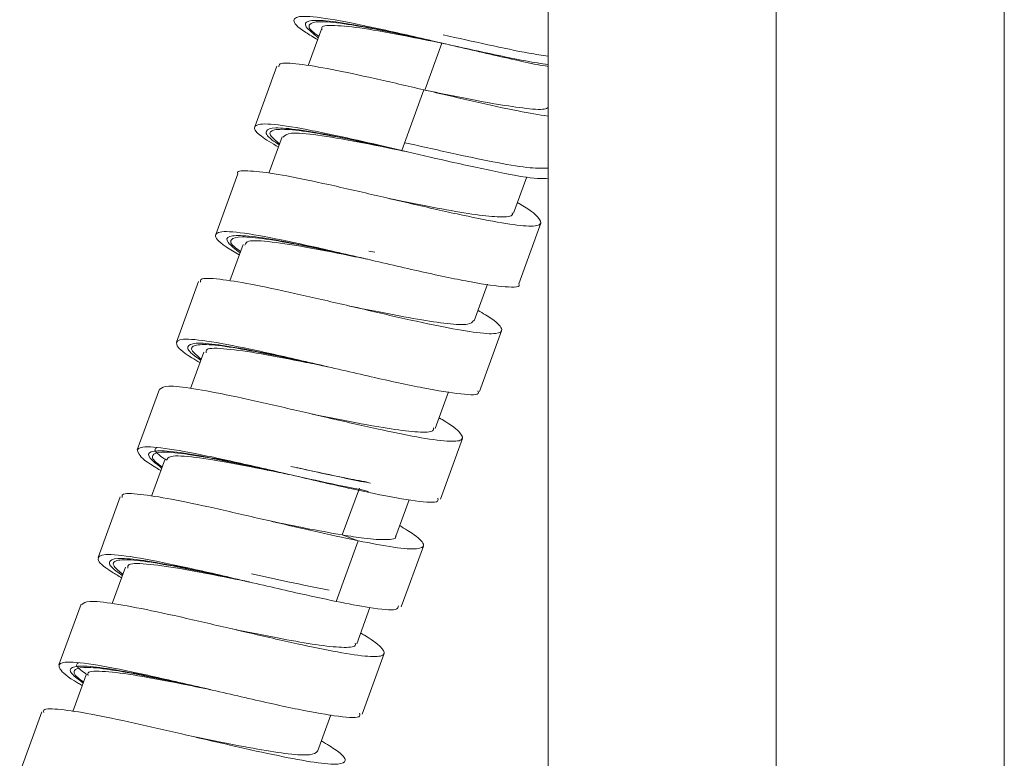
# Model space of a CAD drawing. Units: millimetres. Extents: x 26 to 175, y 121 to 230.
# Drawn here: x 148 to 154, y 175 to 180 of the extents above; entities that cross this region are included whole.
import ezdxf

# ---------------------------------------------------------------- set-up
doc = ezdxf.new("R2010")
doc.units = ezdxf.units.MM
doc.header["$MEASUREMENT"] = 0
doc.linetypes.add('AI-Linetype-2', pattern=[105.398778, 65.874236, -13.174847, 13.174847, -13.174847])

# ---------------------------------------------------------------- blocks, each defined once
blk = doc.blocks.new('block 4240')
at = {"color": 7, "lineweight": 9, "true_color": 0xffffff}
blk.add_lwpolyline([(154.3593, 129.8462), (154.3593, 183.6916)], dxfattribs=at)
blk = doc.blocks.new('block 4244')
at = {"color": 7, "lineweight": 9, "true_color": 0xffffff}
blk.add_lwpolyline([(151.2039, 183.6923), (151.2039, 131.1429)], dxfattribs=at)
blk = doc.blocks.new('block 4273')
at = {"color": 7, "lineweight": 9, "true_color": 0xffffff}
blk.add_lwpolyline([(150.1873, 176.1601), (150.3401, 176.5798)], dxfattribs=at)
blk = doc.blocks.new('block 4274')
at = {"color": 7, "lineweight": 9, "true_color": 0xffffff}
blk.add_lwpolyline([(150.4582, 176.9054), (150.611, 177.3251)], dxfattribs=at)
blk = doc.blocks.new('block 4275')
at = {"color": 7, "lineweight": 9, "true_color": 0xffffff}
blk.add_lwpolyline([(150.7288, 177.6497), (150.8815, 178.0694)], dxfattribs=at)
blk = doc.blocks.new('block 4276')
at = {"color": 7, "lineweight": 9, "true_color": 0xffffff}
blk.add_lwpolyline([(150.9998, 178.3945), (151.1525, 178.8142)], dxfattribs=at)
blk = doc.blocks.new('block 4277')
at = {"color": 7, "lineweight": 9, "true_color": 0xffffff}
blk.add_lwpolyline([(149.3271, 179.9), (149.1743, 179.4803)], dxfattribs=at)
blk = doc.blocks.new('block 4278')
at = {"color": 7, "lineweight": 9, "true_color": 0xffffff}
blk.add_lwpolyline([(149.0561, 179.1555), (148.9034, 178.7358)], dxfattribs=at)
blk = doc.blocks.new('block 4279')
at = {"color": 7, "lineweight": 9, "true_color": 0xffffff}
blk.add_lwpolyline([(148.785, 178.4111), (148.6322, 177.9914)], dxfattribs=at)
blk = doc.blocks.new('block 4280')
at = {"color": 7, "lineweight": 9, "true_color": 0xffffff}
blk.add_lwpolyline([(148.5136, 177.6665), (148.3608, 177.2468)], dxfattribs=at)
blk = doc.blocks.new('block 4315')
at = {"color": 7, "lineweight": 9, "true_color": 0xffffff}
blk.add_lwpolyline([(149.916, 175.416), (150.0688, 175.8357)], dxfattribs=at)
blk = doc.blocks.new('block 4316')
at = {"color": 7, "lineweight": 9, "true_color": 0xffffff}
blk.add_lwpolyline([(148.2429, 176.9216), (148.0901, 176.5019)], dxfattribs=at)
blk = doc.blocks.new('block 4317')
at = {"color": 7, "lineweight": 9, "true_color": 0xffffff}
blk.add_lwpolyline([(147.9717, 176.1774), (147.8189, 175.7577)], dxfattribs=at)
blk = doc.blocks.new('block 4318')
at = {"color": 7, "lineweight": 9, "true_color": 0xffffff}
blk.add_lwpolyline([(147.7002, 175.4325), (147.5474, 175.0128)], dxfattribs=at)
blk = doc.blocks.new('block 4380')
at = {"color": 7, "lineweight": 9, "true_color": 0xffffff}
blk.add_lwpolyline([(149.1385, 176.331), (149.1385, 176.331)], dxfattribs=at)
blk = doc.blocks.new('block 4387')
at = {"color": 7, "lineweight": 9, "true_color": 0xffffff}
blk.add_lwpolyline([(150.1506, 176.6488), (150.2422, 176.9003)], dxfattribs=at)
blk = doc.blocks.new('block 4388')
at = {"color": 7, "lineweight": 9, "true_color": 0xffffff}
blk.add_lwpolyline([(150.4216, 177.394), (150.5134, 177.6463)], dxfattribs=at)
blk = doc.blocks.new('block 4389')
at = {"color": 7, "lineweight": 9, "true_color": 0xffffff}
blk.add_lwpolyline([(150.6922, 178.1383), (150.7844, 178.3916)], dxfattribs=at)
blk = doc.blocks.new('block 4390')
at = {"color": 7, "lineweight": 9, "true_color": 0xffffff}
blk.add_lwpolyline([(150.9632, 178.8831), (151.055, 179.1354)], dxfattribs=at)
blk = doc.blocks.new('block 4391')
at = {"color": 7, "lineweight": 9, "true_color": 0xffffff}
blk.add_lwpolyline([(149.6347, 180.156), (149.5431, 179.9044)], dxfattribs=at)
blk = doc.blocks.new('block 4392')
at = {"color": 7, "lineweight": 9, "true_color": 0xffffff}
blk.add_lwpolyline([(149.3637, 179.4115), (149.2721, 179.1598)], dxfattribs=at)
blk = doc.blocks.new('block 4393')
at = {"color": 7, "lineweight": 9, "true_color": 0xffffff}
blk.add_lwpolyline([(149.0926, 178.6671), (149.0008, 178.4149)], dxfattribs=at)
blk = doc.blocks.new('block 4394')
at = {"color": 7, "lineweight": 9, "true_color": 0xffffff}
blk.add_lwpolyline([(148.8213, 177.9225), (148.7298, 177.6711)], dxfattribs=at)
blk = doc.blocks.new('block 4401')
at = {"color": 7, "lineweight": 9, "true_color": 0xffffff}
blk.add_lwpolyline([(149.0178, 176.0065), (149.0173, 176.0067)], dxfattribs=at)
blk = doc.blocks.new('block 4402')
at = {"color": 7, "lineweight": 9, "true_color": 0xffffff}
blk.add_lwpolyline([(148.7481, 175.2616), (148.7479, 175.2617)], dxfattribs=at)
blk = doc.blocks.new('block 4480')
at = {"color": 7, "lineweight": 9, "true_color": 0xffffff}
blk.add_lwpolyline([(149.6085, 175.1596), (149.7002, 175.4114)], dxfattribs=at)
blk = doc.blocks.new('block 4481')
at = {"color": 7, "lineweight": 9, "true_color": 0xffffff}
blk.add_lwpolyline([(149.8794, 175.9046), (149.9704, 176.1546)], dxfattribs=at)
blk = doc.blocks.new('block 4482')
at = {"color": 7, "lineweight": 9, "true_color": 0xffffff}
blk.add_lwpolyline([(148.5505, 177.1776), (148.4588, 176.9255)], dxfattribs=at)
blk = doc.blocks.new('block 4483')
at = {"color": 7, "lineweight": 9, "true_color": 0xffffff}
blk.add_lwpolyline([(148.2794, 176.4334), (148.1879, 176.182)], dxfattribs=at)
blk = doc.blocks.new('block 4484')
at = {"color": 7, "lineweight": 9, "true_color": 0xffffff}
blk.add_lwpolyline([(148.0079, 175.6885), (147.9161, 175.4361)], dxfattribs=at)
blk = doc.blocks.new('block 4955')
at = {"color": 7, "lineweight": 9, "true_color": 0xffffff}
blk.add_lwpolyline([(150.1909, 179.3171), (150.3437, 179.7368)], dxfattribs=at)
blk = doc.blocks.new('block 4960')
at = {"color": 7, "lineweight": 9, "true_color": 0xffffff}
blk.add_open_spline([(151.2039, 179.554), (151.1384, 179.5648), (151.0728, 179.5756), (150.9951, 179.5908), (150.9035, 179.6088), (150.795, 179.6328), (150.6819, 179.6586), (150.572, 179.6836), (150.4578, 179.7102), (150.3436, 179.7367)], degree=3, knots=[0, 0, 0, 0, 1, 1, 1, 2, 2, 2, 3, 3, 3, 3], dxfattribs=at)
blk = doc.blocks.new('block 4962')
at = {"color": 7, "lineweight": 9, "true_color": 0xffffff}
blk.add_open_spline([(150.1909, 179.317), (150.2959, 179.2925), (150.4009, 179.268), (150.501, 179.2452), (150.6308, 179.2158), (150.7524, 179.1893), (150.8625, 179.1671), (150.9726, 179.1448), (151.0712, 179.1267), (151.1301, 179.1231), (151.164, 179.121), (151.1848, 179.1236), (151.2056, 179.1263)], degree=3, knots=[0, 0, 0, 0, 1, 1, 1, 2, 2, 2, 3, 3, 3, 4, 4, 4, 4], dxfattribs=at)
blk = doc.blocks.new('block 4963')
at = {"color": 7, "lineweight": 9, "true_color": 0xffffff}
blk.add_open_spline([(149.6085, 180.0841), (149.5791, 180.1015), (149.5496, 180.1188), (149.5262, 180.134), (149.4633, 180.1746), (149.444, 180.1995), (149.4446, 180.217), (149.4453, 180.2346), (149.4659, 180.2449), (149.5137, 180.2453), (149.5615, 180.2457), (149.6365, 180.2362), (149.7296, 180.2201), (149.8227, 180.204), (149.9339, 180.1813), (150.0575, 180.1542), (150.1811, 180.127), (150.317, 180.0953), (150.4515, 180.0641), (150.586, 180.033), (150.7192, 180.0023), (150.8517, 179.9719), (150.9842, 179.9415), (151.1159, 179.9113), (151.1976, 179.8994), (151.1997, 179.8991), (151.2018, 179.8988), (151.2039, 179.8985)], degree=3, knots=[0, 0, 0, 0, 1, 1, 1, 2, 2, 2, 3, 3, 3, 4, 4, 4, 5, 5, 5, 6, 6, 6, 7, 7, 7, 8, 8, 8, 9, 9, 9, 9], dxfattribs=at)
blk = doc.blocks.new('block 4967')
at = {"color": 7, "lineweight": 9, "true_color": 0xffffff}
blk.add_lwpolyline([(149.7365, 176.1968), (149.8893, 176.6165)], dxfattribs=at)
blk = doc.blocks.new('block 4968')
at = {"color": 7, "lineweight": 9, "true_color": 0xffffff}
blk.add_open_spline([(150.3437, 179.7368), (150.2278, 179.7637), (150.112, 179.7907), (150.0033, 179.815), (149.8963, 179.8389), (149.7963, 179.8603), (149.7085, 179.8773), (149.6193, 179.8945), (149.5428, 179.9071), (149.4802, 179.9147), (149.4168, 179.9223), (149.3676, 179.9247), (149.3501, 179.9156), (149.3411, 179.9109), (149.3406, 179.9031), (149.3401, 179.8952)], degree=3, knots=[0, 0, 0, 0, 1, 1, 1, 2, 2, 2, 3, 3, 3, 4, 4, 4, 5, 5, 5, 5], dxfattribs=at)
blk = doc.blocks.new('block 4969')
at = {"color": 7, "lineweight": 9, "true_color": 0xffffff}
blk.add_open_spline([(150.9903, 178.9575), (150.9948, 178.9549), (150.9993, 178.9523), (151.0038, 178.9497), (151.0766, 178.9076), (151.1112, 178.8793), (151.1319, 178.8562), (151.1515, 178.8342), (151.1585, 178.8169), (151.1468, 178.8064), (151.1346, 178.7953), (151.1018, 178.7917), (151.0503, 178.7949), (151.0004, 178.798), (150.9329, 178.8075), (150.8524, 178.8217), (150.7713, 178.8361), (150.6769, 178.8553), (150.5735, 178.8777), (150.4681, 178.9006), (150.3533, 178.9269), (150.2362, 178.954), (150.1238, 178.9801), (150.0093, 179.007), (149.8983, 179.0326), (149.7815, 179.0595), (149.6686, 179.0849), (149.5662, 179.1065), (149.469, 179.1271), (149.3812, 179.1443), (149.3088, 179.1558), (149.233, 179.1679), (149.1741, 179.1738), (149.1263, 179.1757), (149.0797, 179.1775), (149.0436, 179.1756), (149.0563, 179.1559)], degree=3, knots=[0, 0, 0, 0, 1, 1, 1, 2, 2, 2, 3, 3, 3, 4, 4, 4, 5, 5, 5, 6, 6, 6, 7, 7, 7, 8, 8, 8, 9, 9, 9, 10, 10, 10, 11, 11, 11, 12, 12, 12, 12], dxfattribs=at)
blk = doc.blocks.new('block 4970')
at = {"color": 7, "lineweight": 9, "true_color": 0xffffff}
blk.add_open_spline([(150.7186, 178.2109), (150.7529, 178.1901), (150.7872, 178.1693), (150.813, 178.1515), (150.861, 178.1186), (150.8798, 178.0962), (150.8821, 178.0798), (150.8843, 178.0642), (150.8713, 178.0542), (150.8401, 178.0507), (150.8073, 178.047), (150.7544, 178.0506), (150.6846, 178.0604), (150.6184, 178.0696), (150.5371, 178.0845), (150.4453, 178.103), (150.3495, 178.1225), (150.2423, 178.146), (150.1291, 178.1717), (150.0183, 178.1968), (149.9019, 178.2241), (149.7865, 178.251), (149.6712, 178.2778), (149.5569, 178.3043), (149.4495, 178.3283), (149.3393, 178.3529), (149.2363, 178.3748), (149.1476, 178.3916), (149.0628, 178.4077), (148.9911, 178.419), (148.9313, 178.426), (148.8682, 178.4333), (148.8184, 178.4357), (148.8037, 178.4255), (148.797, 178.4208), (148.7975, 178.4135), (148.7981, 178.4062)], degree=3, knots=[0, 0, 0, 0, 1, 1, 1, 2, 2, 2, 3, 3, 3, 4, 4, 4, 5, 5, 5, 6, 6, 6, 7, 7, 7, 8, 8, 8, 9, 9, 9, 10, 10, 10, 11, 11, 11, 12, 12, 12, 12], dxfattribs=at)
blk = doc.blocks.new('block 4971')
at = {"color": 7, "lineweight": 9, "true_color": 0xffffff}
blk.add_open_spline([(150.4483, 177.4676), (150.4558, 177.4633), (150.4633, 177.459), (150.4704, 177.4548), (150.5399, 177.4141), (150.5738, 177.3863), (150.593, 177.3638), (150.6119, 177.3417), (150.6167, 177.3248), (150.6019, 177.315), (150.5872, 177.3053), (150.5534, 177.3026), (150.5023, 177.3061), (150.4498, 177.3097), (150.3789, 177.3199), (150.2941, 177.3352), (150.2132, 177.3499), (150.1196, 177.3692), (150.0179, 177.3914), (149.9107, 177.4148), (149.7945, 177.4414), (149.6761, 177.4689), (149.5635, 177.495), (149.449, 177.5219), (149.3381, 177.5474), (149.2229, 177.5739), (149.1115, 177.599), (149.0116, 177.6199), (148.9132, 177.6405), (148.826, 177.657), (148.7516, 177.6689), (148.6781, 177.6806), (148.6171, 177.6878), (148.58, 177.6863), (148.5439, 177.6848), (148.5304, 177.675), (148.5169, 177.6653)], degree=3, knots=[0, 0, 0, 0, 1, 1, 1, 2, 2, 2, 3, 3, 3, 4, 4, 4, 5, 5, 5, 6, 6, 6, 7, 7, 7, 8, 8, 8, 9, 9, 9, 10, 10, 10, 11, 11, 11, 12, 12, 12, 12], dxfattribs=at)
blk = doc.blocks.new('block 4972')
at = {"color": 7, "lineweight": 9, "true_color": 0xffffff}
blk.add_open_spline([(150.1771, 176.7214), (150.2129, 176.6994), (150.2488, 176.6773), (150.2756, 176.6586), (150.3219, 176.6261), (150.3407, 176.6036), (150.3411, 176.5878), (150.3415, 176.5728), (150.3251, 176.5639), (150.2922, 176.5611), (150.258, 176.5581), (150.206, 176.5616), (150.1345, 176.5722), (150.0651, 176.5825), (149.9772, 176.5995), (149.8893, 176.6165)], degree=3, knots=[0, 0, 0, 0, 1, 1, 1, 2, 2, 2, 3, 3, 3, 4, 4, 4, 5, 5, 5, 5], dxfattribs=at)
blk = doc.blocks.new('block 4973')
at = {"color": 7, "lineweight": 9, "true_color": 0xffffff}
blk.add_open_spline([(149.7365, 176.1968), (149.8165, 176.1814), (149.8965, 176.166), (149.9641, 176.1551), (150.0517, 176.141), (150.1185, 176.1344), (150.1466, 176.142), (150.164, 176.1467), (150.1665, 176.1568), (150.1691, 176.1668)], degree=3, knots=[0, 0, 0, 0, 1, 1, 1, 2, 2, 2, 3, 3, 3, 3], dxfattribs=at)
blk = doc.blocks.new('block 4974')
at = {"color": 7, "lineweight": 9, "true_color": 0xffffff}
blk.add_open_spline([(148.5234, 177.1032), (148.5178, 177.1063), (148.5122, 177.1095), (148.5068, 177.1126), (148.4217, 177.1614), (148.389, 177.1911), (148.3729, 177.2147), (148.3568, 177.2384), (148.3573, 177.256), (148.3868, 177.2631), (148.4162, 177.2702), (148.4746, 177.2667), (148.5532, 177.2559), (148.6319, 177.245), (148.7309, 177.2268), (148.845, 177.2031), (148.9591, 177.1793), (149.0884, 177.1501), (149.2222, 177.1192), (149.356, 177.0883), (149.4942, 177.0558), (149.627, 177.0252), (149.7599, 176.9947), (149.8873, 176.9661), (149.9988, 176.9433), (150.1103, 176.9205), (150.2058, 176.9035), (150.284, 176.8929), (150.3621, 176.8822), (150.4229, 176.8779), (150.4375, 176.8904), (150.4436, 176.8957), (150.4415, 176.9039), (150.4394, 176.9122)], degree=3, knots=[0, 0, 0, 0, 1, 1, 1, 2, 2, 2, 3, 3, 3, 4, 4, 4, 5, 5, 5, 6, 6, 6, 7, 7, 7, 8, 8, 8, 9, 9, 9, 10, 10, 10, 11, 11, 11, 11], dxfattribs=at)
blk = doc.blocks.new('block 4975')
at = {"color": 7, "lineweight": 9, "true_color": 0xffffff}
blk.add_open_spline([(148.7947, 177.8496), (148.7752, 177.8608), (148.7557, 177.8721), (148.7387, 177.8825), (148.6663, 177.9266), (148.641, 177.9536), (148.6344, 177.9738), (148.6278, 177.994), (148.6399, 178.0074), (148.6799, 178.0106), (148.7199, 178.0139), (148.7879, 178.0069), (148.875, 177.993), (148.9622, 177.9791), (149.0686, 177.9582), (149.1882, 177.9324), (149.3078, 177.9067), (149.4407, 177.8761), (149.5759, 177.8447), (149.7112, 177.8133), (149.8488, 177.781), (149.9791, 177.7514), (150.1093, 177.7217), (150.2323, 177.6948), (150.3369, 177.6745), (150.4416, 177.6542), (150.528, 177.6405), (150.5984, 177.6327), (150.6687, 177.6249), (150.7231, 177.6229), (150.7218, 177.6412), (150.7216, 177.645), (150.7189, 177.6497), (150.7162, 177.6543)], degree=3, knots=[0, 0, 0, 0, 1, 1, 1, 2, 2, 2, 3, 3, 3, 4, 4, 4, 5, 5, 5, 6, 6, 6, 7, 7, 7, 8, 8, 8, 9, 9, 9, 10, 10, 10, 11, 11, 11, 11], dxfattribs=at)
blk = doc.blocks.new('block 4976')
at = {"color": 7, "lineweight": 9, "true_color": 0xffffff}
blk.add_open_spline([(149.0664, 178.595), (149.0339, 178.6143), (149.0013, 178.6337), (148.9763, 178.6502), (148.9166, 178.6898), (148.8993, 178.7138), (148.9024, 178.7305), (148.9055, 178.7472), (148.929, 178.7564), (148.9793, 178.7559), (149.0297, 178.7554), (149.1068, 178.7451), (149.202, 178.7283), (149.2971, 178.7115), (149.4102, 178.6881), (149.5345, 178.6606), (149.6589, 178.6332), (149.7944, 178.6016), (149.9303, 178.57), (150.0662, 178.5383), (150.2023, 178.5066), (150.3292, 178.4782), (150.4561, 178.4498), (150.5738, 178.4247), (150.6709, 178.4072), (150.7679, 178.3897), (150.8442, 178.3797), (150.9069, 178.3747), (150.9697, 178.3696), (151.0188, 178.3696), (150.9997, 178.3943)], degree=3, knots=[0, 0, 0, 0, 1, 1, 1, 2, 2, 2, 3, 3, 3, 4, 4, 4, 5, 5, 5, 6, 6, 6, 7, 7, 7, 8, 8, 8, 9, 9, 9, 10, 10, 10, 10], dxfattribs=at)
blk = doc.blocks.new('block 4977')
at = {"color": 7, "lineweight": 9, "true_color": 0xffffff}
blk.add_open_spline([(149.3376, 179.3397), (149.2934, 179.3669), (149.2491, 179.3941), (149.2198, 179.4159), (149.1728, 179.4508), (149.164, 179.4718), (149.1769, 179.4849), (149.1899, 179.498), (149.2246, 179.5031), (149.2849, 179.499), (149.3452, 179.4948), (149.4311, 179.4813), (149.5337, 179.4618), (149.6362, 179.4423), (149.7553, 179.4167), (149.8835, 179.3879), (149.9824, 179.3656), (150.0866, 179.3414), (150.1909, 179.3171)], degree=3, knots=[0, 0, 0, 0, 1, 1, 1, 2, 2, 2, 3, 3, 3, 4, 4, 4, 5, 5, 5, 6, 6, 6, 6], dxfattribs=at)
blk = doc.blocks.new('block 4994')
at = {"color": 7, "lineweight": 9, "true_color": 0xffffff}
blk.add_open_spline([(151.2036, 179.1954), (151.168, 179.1939), (151.1324, 179.1925), (151.0787, 179.1975), (151.0211, 179.203), (150.9426, 179.216), (150.8533, 179.2329), (150.767, 179.2493), (150.6705, 179.2694), (150.568, 179.2917), (150.4544, 179.3164), (150.3334, 179.3437), (150.2124, 179.3711)], degree=3, knots=[0, 0, 0, 0, 1, 1, 1, 2, 2, 2, 3, 3, 3, 4, 4, 4, 4], dxfattribs=at)
blk = doc.blocks.new('block 5023')
at = {"color": 7, "lineweight": 9, "true_color": 0xffffff}
blk.add_open_spline([(149.8893, 176.6166), (149.7877, 176.6383), (149.6862, 176.66), (149.5762, 176.6848), (149.4678, 176.7093), (149.3512, 176.7367), (149.2364, 176.7635), (149.1196, 176.7908), (149.0048, 176.8173), (148.897, 176.8413), (148.7878, 176.8656), (148.6859, 176.8872), (148.5983, 176.9037), (148.5139, 176.9195), (148.4428, 176.9306), (148.3837, 176.9373), (148.3217, 176.9442), (148.273, 176.9463), (148.2598, 176.9355), (148.2541, 176.9308), (148.255, 176.9238), (148.2558, 176.9167)], degree=3, knots=[0, 0, 0, 0, 1, 1, 1, 2, 2, 2, 3, 3, 3, 4, 4, 4, 5, 5, 5, 6, 6, 6, 7, 7, 7, 7], dxfattribs=at)
blk = doc.blocks.new('block 5024')
at = {"color": 7, "lineweight": 9, "true_color": 0xffffff}
blk.add_open_spline([(149.9062, 175.9782), (149.9153, 175.9729), (149.9245, 175.9676), (149.9331, 175.9625), (150.0015, 175.9221), (150.0348, 175.8944), (150.053, 175.8723), (150.0707, 175.8508), (150.0742, 175.8344), (150.0586, 175.825), (150.0429, 175.8156), (150.0079, 175.8132), (149.9554, 175.8171), (149.9019, 175.8211), (149.8302, 175.8316), (149.745, 175.8472), (149.6632, 175.8621), (149.5689, 175.8817), (149.4665, 175.9041), (149.3587, 175.9277), (149.2421, 175.9545), (149.1236, 175.982), (149.0112, 176.0081), (148.8971, 176.0348), (148.7867, 176.0602), (148.6712, 176.0868), (148.5597, 176.1118), (148.4601, 176.1326), (148.3631, 176.1527), (148.2775, 176.1688), (148.2043, 176.1804), (148.1308, 176.192), (148.0699, 176.199), (148.0339, 176.1969), (148.0006, 176.195), (147.9886, 176.1853), (147.9766, 176.1756)], degree=3, knots=[0, 0, 0, 0, 1, 1, 1, 2, 2, 2, 3, 3, 3, 4, 4, 4, 5, 5, 5, 6, 6, 6, 7, 7, 7, 8, 8, 8, 9, 9, 9, 10, 10, 10, 11, 11, 11, 12, 12, 12, 12], dxfattribs=at)
blk = doc.blocks.new('block 5025')
at = {"color": 7, "lineweight": 9, "true_color": 0xffffff}
blk.add_open_spline([(149.635, 175.2322), (149.6724, 175.2091), (149.7098, 175.186), (149.7371, 175.1666), (149.782, 175.1346), (149.7997, 175.1125), (149.7991, 175.0971), (149.7985, 175.0825), (149.7816, 175.0738), (149.7473, 175.0715), (149.7116, 175.069), (149.657, 175.0734), (149.5857, 175.0838), (149.5161, 175.094), (149.4305, 175.11), (149.3346, 175.1298), (149.2389, 175.1495), (149.133, 175.173), (149.0218, 175.1984), (148.9076, 175.2244), (148.7879, 175.2524), (148.67, 175.2798), (148.5573, 175.306), (148.4463, 175.3317), (148.3419, 175.3549), (148.2318, 175.3793), (148.1291, 175.401), (148.042, 175.4171), (147.9593, 175.4323), (147.8907, 175.4425), (147.8332, 175.4486), (147.7732, 175.455), (147.7252, 175.457), (147.7147, 175.4453), (147.7105, 175.4408), (147.7121, 175.4341), (147.7137, 175.4275)], degree=3, knots=[0, 0, 0, 0, 1, 1, 1, 2, 2, 2, 3, 3, 3, 4, 4, 4, 5, 5, 5, 6, 6, 6, 7, 7, 7, 8, 8, 8, 9, 9, 9, 10, 10, 10, 11, 11, 11, 12, 12, 12, 12], dxfattribs=at)
blk = doc.blocks.new('block 5031')
at = {"color": 7, "lineweight": 9, "true_color": 0xffffff}
blk.add_open_spline([(147.981, 175.6146), (147.972, 175.6197), (147.9629, 175.6248), (147.9544, 175.6298), (147.8725, 175.6774), (147.8416, 175.7064), (147.8278, 175.7292), (147.8141, 175.752), (147.8175, 175.7686), (147.8496, 175.7747), (147.8817, 175.7808), (147.9425, 175.7765), (148.0234, 175.7649), (148.1042, 175.7532), (148.2051, 175.7343), (148.3207, 175.71), (148.4362, 175.6858), (148.5665, 175.6562), (148.7007, 175.6251), (148.8349, 175.5941), (148.9731, 175.5616), (149.1053, 175.5312), (149.2376, 175.5009), (149.364, 175.4727), (149.4739, 175.4505), (149.5837, 175.4283), (149.6771, 175.4121), (149.7533, 175.4022), (149.8295, 175.3922), (149.8885, 175.3885), (149.8994, 175.4024), (149.9034, 175.4075), (149.9008, 175.4151), (149.8981, 175.4226)], degree=3, knots=[0, 0, 0, 0, 1, 1, 1, 2, 2, 2, 3, 3, 3, 4, 4, 4, 5, 5, 5, 6, 6, 6, 7, 7, 7, 8, 8, 8, 9, 9, 9, 10, 10, 10, 11, 11, 11, 11], dxfattribs=at)
blk = doc.blocks.new('block 5032')
at = {"color": 7, "lineweight": 9, "true_color": 0xffffff}
blk.add_open_spline([(148.2528, 176.3605), (148.23, 176.3738), (148.2071, 176.3871), (148.1877, 176.3991), (148.1185, 176.4421), (148.0952, 176.4684), (148.091, 176.4877), (148.0868, 176.507), (148.1017, 176.5194), (148.1444, 176.5217), (148.187, 176.524), (148.2572, 176.5162), (148.3465, 176.5015), (148.4357, 176.4868), (148.544, 176.4652), (148.6647, 176.4391), (148.7854, 176.413), (148.9185, 176.3823), (149.0547, 176.3505), (149.1908, 176.3188), (149.3299, 176.286), (149.457, 176.2575), (149.555, 176.2356), (149.6457, 176.2162), (149.7365, 176.1969)], degree=3, knots=[0, 0, 0, 0, 1, 1, 1, 2, 2, 2, 3, 3, 3, 4, 4, 4, 5, 5, 5, 6, 6, 6, 7, 7, 7, 8, 8, 8, 8], dxfattribs=at)
blk = doc.blocks.new('block 5052')
at = {"color": 7, "lineweight": 9, "true_color": 0xffffff}
blk.add_open_spline([(151.2039, 179.6151), (151.1968, 179.6107), (151.1896, 179.6062), (151.1768, 179.6038), (151.1485, 179.5985), (151.0927, 179.6031), (151.0276, 179.6111), (150.9658, 179.6188), (150.8956, 179.6295), (150.817, 179.6433), (150.734, 179.6579), (150.6415, 179.6758), (150.5462, 179.6948), (150.4815, 179.7077), (150.4155, 179.7212), (150.3495, 179.7346)], degree=3, knots=[0, 0, 0, 0, 1, 1, 1, 2, 2, 2, 3, 3, 3, 4, 4, 4, 5, 5, 5, 5], dxfattribs=at)
blk = doc.blocks.new('block 5053')
at = {"color": 7, "lineweight": 9, "true_color": 0xffffff}
blk.add_lwpolyline([(149.8899, 176.6164), (149.7794, 176.6566)], dxfattribs=at)
blk = doc.blocks.new('block 5054')
at = {"color": 7, "lineweight": 9, "true_color": 0xffffff}
blk.add_open_spline([(150.9546, 178.8865), (150.9558, 178.8818), (150.9571, 178.8771), (150.9559, 178.8733), (150.9517, 178.8592), (150.916, 178.8565), (150.8692, 178.8579), (150.8241, 178.8593), (150.7687, 178.8644), (150.7021, 178.8736), (150.6344, 178.8829), (150.555, 178.8965), (150.4686, 178.9126), (150.3814, 178.9289), (150.2871, 178.9477), (150.1917, 178.967), (150.163, 178.9728), (150.1341, 178.9786), (150.1053, 178.9845)], degree=3, knots=[0, 0, 0, 0, 1, 1, 1, 2, 2, 2, 3, 3, 3, 4, 4, 4, 5, 5, 5, 6, 6, 6, 6], dxfattribs=at)
blk = doc.blocks.new('block 5055')
at = {"color": 7, "lineweight": 9, "true_color": 0xffffff}
blk.add_open_spline([(150.688, 178.1399), (150.6788, 178.1299), (150.6697, 178.12), (150.6452, 178.1156), (150.6164, 178.1104), (150.5664, 178.1129), (150.5048, 178.1196), (150.4464, 178.126), (150.3775, 178.1363), (150.3003, 178.1496), (150.2191, 178.1635), (150.1286, 178.1808), (150.034, 178.1996), (149.9681, 178.2127), (149.9001, 178.2265), (149.8321, 178.2404)], degree=3, knots=[0, 0, 0, 0, 1, 1, 1, 2, 2, 2, 3, 3, 3, 4, 4, 4, 5, 5, 5, 5], dxfattribs=at)
blk = doc.blocks.new('block 5056')
at = {"color": 7, "lineweight": 9, "true_color": 0xffffff}
blk.add_open_spline([(150.4106, 177.398), (150.4104, 177.3907), (150.4102, 177.3834), (150.404, 177.3783), (150.3911, 177.3677), (150.3521, 177.3665), (150.3017, 177.3695), (150.2511, 177.3724), (150.1891, 177.3796), (150.1163, 177.3906), (150.0456, 177.4014), (149.9648, 177.4159), (149.8778, 177.4326), (149.787, 177.45), (149.6895, 177.4697), (149.5933, 177.4891), (149.5836, 177.491), (149.5738, 177.493), (149.5641, 177.495)], degree=3, knots=[0, 0, 0, 0, 1, 1, 1, 2, 2, 2, 3, 3, 3, 4, 4, 4, 5, 5, 5, 6, 6, 6, 6], dxfattribs=at)
blk = doc.blocks.new('block 5057')
at = {"color": 7, "lineweight": 9, "true_color": 0xffffff}
blk.add_open_spline([(150.1465, 176.6506), (150.1474, 176.6488), (150.1483, 176.647), (150.1488, 176.6453), (150.1541, 176.6286), (150.1222, 176.6254), (150.0833, 176.6248), (150.0422, 176.624), (149.9934, 176.6261), (149.9278, 176.6343), (149.8833, 176.6399), (149.8311, 176.6482), (149.779, 176.6566)], degree=3, knots=[0, 0, 0, 0, 1, 1, 1, 2, 2, 2, 3, 3, 3, 4, 4, 4, 4], dxfattribs=at)
blk = doc.blocks.new('block 5084')
at = {"color": 7, "lineweight": 9, "true_color": 0xffffff}
blk.add_lwpolyline([(150.1942, 179.3158), (150.2207, 179.3101)], dxfattribs=at)
blk = doc.blocks.new('block 5085')
at = {"color": 7, "lineweight": 9, "true_color": 0xffffff}
blk.add_open_spline([(149.617, 180.1073), (149.6046, 180.1161), (149.5922, 180.1249), (149.5823, 180.1327), (149.5471, 180.1608), (149.5441, 180.1771), (149.5539, 180.1888), (149.5636, 180.2004), (149.5861, 180.2075), (149.6257, 180.2084), (149.6653, 180.2092), (149.7219, 180.2038), (149.7912, 180.1938), (149.8605, 180.1838), (149.9424, 180.1692), (150.0329, 180.1515), (150.1235, 180.1338), (150.2227, 180.1129), (150.325, 180.0909), (150.3807, 180.0789), (150.4373, 180.0666), (150.4939, 180.0543)], degree=3, knots=[0, 0, 0, 0, 1, 1, 1, 2, 2, 2, 3, 3, 3, 4, 4, 4, 5, 5, 5, 6, 6, 6, 7, 7, 7, 7], dxfattribs=at)
blk = doc.blocks.new('block 5089')
at = {"color": 7, "lineweight": 9, "true_color": 0xffffff}
blk.add_lwpolyline([(150.1909, 179.317), (150.1942, 179.3158)], dxfattribs=at)
blk = doc.blocks.new('block 5098')
at = {"color": 7, "lineweight": 9, "true_color": 0xffffff}
blk.add_open_spline([(148.5325, 177.1282), (148.5228, 177.1349), (148.5131, 177.1417), (148.5049, 177.1479), (148.466, 177.1773), (148.461, 177.1943), (148.4683, 177.2068), (148.4755, 177.2194), (148.495, 177.2276), (148.5319, 177.2295), (148.5687, 177.2313), (148.623, 177.2267), (148.6902, 177.2175), (148.7574, 177.2083), (148.8376, 177.1944), (148.9267, 177.1772), (149.0158, 177.16), (149.1139, 177.1395), (149.2158, 177.1176), (149.2796, 177.1039), (149.3449, 177.0897), (149.4102, 177.0755)], degree=3, knots=[0, 0, 0, 0, 1, 1, 1, 2, 2, 2, 3, 3, 3, 4, 4, 4, 5, 5, 5, 6, 6, 6, 7, 7, 7, 7], dxfattribs=at)
blk = doc.blocks.new('block 5099')
at = {"color": 7, "lineweight": 9, "true_color": 0xffffff}
blk.add_open_spline([(148.8035, 177.8736), (148.7791, 177.8938), (148.7547, 177.914), (148.7436, 177.9293), (148.7286, 177.95), (148.7378, 177.9618), (148.7617, 177.9683), (148.7857, 177.9749), (148.8244, 177.976), (148.8784, 177.9716), (148.9324, 177.9672), (149.0018, 177.9571), (149.082, 177.9431), (149.1621, 177.9292), (149.2531, 177.9114), (149.3509, 177.891), (149.4487, 177.8707), (149.5532, 177.8478), (149.6559, 177.8257), (149.6635, 177.8241), (149.671, 177.8224), (149.6786, 177.8208)], degree=3, knots=[0, 0, 0, 0, 1, 1, 1, 2, 2, 2, 3, 3, 3, 4, 4, 4, 5, 5, 5, 6, 6, 6, 7, 7, 7, 7], dxfattribs=at)
blk = doc.blocks.new('block 5100')
at = {"color": 7, "lineweight": 9, "true_color": 0xffffff}
blk.add_open_spline([(149.0748, 178.6181), (149.0621, 178.6271), (149.0495, 178.6361), (149.0395, 178.6441), (149.0047, 178.672), (149.002, 178.6882), (149.012, 178.6998), (149.0221, 178.7114), (149.0449, 178.7183), (149.0848, 178.719), (149.1247, 178.7198), (149.1817, 178.7143), (149.2512, 178.7042), (149.3207, 178.6941), (149.4029, 178.6794), (149.4936, 178.6616), (149.5843, 178.6438), (149.6835, 178.623), (149.7859, 178.601), (149.8406, 178.5892), (149.8961, 178.5771), (149.9517, 178.565)], degree=3, knots=[0, 0, 0, 0, 1, 1, 1, 2, 2, 2, 3, 3, 3, 4, 4, 4, 5, 5, 5, 6, 6, 6, 7, 7, 7, 7], dxfattribs=at)
blk = doc.blocks.new('block 5101')
at = {"color": 7, "lineweight": 9, "true_color": 0xffffff}
blk.add_open_spline([(149.3455, 179.3614), (149.319, 179.3843), (149.2926, 179.4071), (149.2831, 179.4238), (149.2722, 179.443), (149.2838, 179.4539), (149.3105, 179.4594), (149.3372, 179.4649), (149.3791, 179.4649), (149.4359, 179.4595), (149.4927, 179.4541), (149.5644, 179.4432), (149.6467, 179.4285), (149.7289, 179.4138), (149.8218, 179.3952), (149.9203, 179.3746), (150.0085, 179.3562), (150.1014, 179.336), (150.1942, 179.3159)], degree=3, knots=[0, 0, 0, 0, 1, 1, 1, 2, 2, 2, 3, 3, 3, 4, 4, 4, 5, 5, 5, 6, 6, 6, 6], dxfattribs=at)
blk = doc.blocks.new('block 5124')
at = {"color": 7, "lineweight": 9, "true_color": 0xffffff}
blk.add_lwpolyline([(149.964, 178.6214), (150.0036, 178.6126)], dxfattribs=at)
blk = doc.blocks.new('block 5125')
at = {"color": 7, "lineweight": 9, "true_color": 0xffffff}
blk.add_open_spline([(150.4644, 180.0609), (150.3577, 180.0845), (150.2509, 180.108), (150.1508, 180.1293), (150.0506, 180.1505), (149.9569, 180.1693), (149.8747, 180.184), (149.7924, 180.1988), (149.7215, 180.2094), (149.6662, 180.2143), (149.6108, 180.2192), (149.571, 180.2184), (149.5474, 180.2118), (149.5237, 180.2051), (149.5162, 180.1927), (149.5303, 180.1723), (149.5442, 180.1524), (149.5788, 180.1249), (149.6133, 180.0974)], degree=3, knots=[0, 0, 0, 0, 1, 1, 1, 2, 2, 2, 3, 3, 3, 4, 4, 4, 5, 5, 5, 6, 6, 6, 6], dxfattribs=at)
blk = doc.blocks.new('block 5126')
at = {"color": 7, "lineweight": 9, "true_color": 0xffffff}
blk.add_open_spline([(150.2225, 179.3096), (150.1552, 179.3246), (150.0878, 179.3396), (150.0219, 179.354), (149.9172, 179.3769), (149.8163, 179.3983), (149.7247, 179.4165), (149.6331, 179.4346), (149.5508, 179.4494), (149.4818, 179.4593), (149.4129, 179.4691), (149.3573, 179.4741), (149.3193, 179.4727), (149.2813, 179.4713), (149.2608, 179.4635), (149.2543, 179.4507), (149.2477, 179.4378), (149.255, 179.42), (149.2926, 179.3911), (149.3067, 179.3802), (149.325, 179.3679), (149.3433, 179.3555)], degree=3, knots=[0, 0, 0, 0, 1, 1, 1, 2, 2, 2, 3, 3, 3, 4, 4, 4, 5, 5, 5, 6, 6, 6, 7, 7, 7, 7], dxfattribs=at)
blk = doc.blocks.new('block 5127')
at = {"color": 7, "lineweight": 9, "true_color": 0xffffff}
blk.add_open_spline([(149.9515, 178.5651), (149.9339, 178.569), (149.9162, 178.5729), (149.8985, 178.5768), (149.7925, 178.6001), (149.6859, 178.6237), (149.5866, 178.6447), (149.4873, 178.6656), (149.3952, 178.6838), (149.3147, 178.6979), (149.2343, 178.7119), (149.1654, 178.7219), (149.1123, 178.726), (149.0592, 178.7301), (149.022, 178.7283), (149.0006, 178.7209), (148.9792, 178.7134), (148.9737, 178.7002), (148.9911, 178.6787), (149.0062, 178.6599), (149.0389, 178.6346), (149.0716, 178.6094)], degree=3, knots=[0, 0, 0, 0, 1, 1, 1, 2, 2, 2, 3, 3, 3, 4, 4, 4, 5, 5, 5, 6, 6, 6, 7, 7, 7, 7], dxfattribs=at)
blk = doc.blocks.new('block 5128')
at = {"color": 7, "lineweight": 9, "true_color": 0xffffff}
blk.add_open_spline([(149.6805, 177.8203), (149.6054, 177.837), (149.5303, 177.8537), (149.4573, 177.8696), (149.353, 177.8923), (149.2531, 177.9135), (149.1627, 177.9311), (149.0725, 177.9487), (148.9918, 177.9628), (148.9248, 177.972), (148.8579, 177.9811), (148.8046, 177.9854), (148.7691, 177.9831), (148.7336, 177.9808), (148.7158, 177.972), (148.7115, 177.9583), (148.7072, 177.9446), (148.7163, 177.9261), (148.7572, 177.896), (148.7697, 177.8868), (148.7853, 177.8765), (148.8008, 177.8661)], degree=3, knots=[0, 0, 0, 0, 1, 1, 1, 2, 2, 2, 3, 3, 3, 4, 4, 4, 5, 5, 5, 6, 6, 6, 7, 7, 7, 7], dxfattribs=at)
blk = doc.blocks.new('block 5150')
at = {"color": 7, "lineweight": 9, "true_color": 0xffffff}
blk.add_open_spline([(150.4769, 180.1171), (150.5812, 180.094), (150.6855, 180.0709), (150.7872, 180.0488), (150.8888, 180.0267), (150.9877, 180.0056), (151.0689, 179.991), (151.1183, 179.9821), (151.1611, 179.9756), (151.2039, 179.9691)], degree=3, knots=[0, 0, 0, 0, 1, 1, 1, 2, 2, 2, 3, 3, 3, 3], dxfattribs=at)
blk = doc.blocks.new('block 5157')
at = {"color": 7, "lineweight": 9, "true_color": 0xffffff}
blk.add_open_spline([(151.2039, 179.911), (151.155, 179.9185), (151.1062, 179.926), (151.0493, 179.9363), (150.9657, 179.9515), (150.8648, 179.973), (150.7609, 179.9956), (150.6638, 180.0167), (150.5641, 180.0387), (150.4644, 180.0608)], degree=3, knots=[0, 0, 0, 0, 1, 1, 1, 2, 2, 2, 3, 3, 3, 3], dxfattribs=at)
blk = doc.blocks.new('block 5158')
at = {"color": 7, "lineweight": 9, "true_color": 0xffffff}
blk.add_open_spline([(150.4678, 180.0596), (150.3829, 180.0768), (150.2981, 180.094), (150.2172, 180.1097), (150.1124, 180.1301), (150.0141, 180.148), (149.9316, 180.1603), (149.8491, 180.1725), (149.7823, 180.179), (149.7276, 180.1812), (149.6729, 180.1833), (149.6303, 180.181), (149.6371, 180.1607), (149.6379, 180.1585), (149.6392, 180.156), (149.6405, 180.1536)], degree=3, knots=[0, 0, 0, 0, 1, 1, 1, 2, 2, 2, 3, 3, 3, 4, 4, 4, 5, 5, 5, 5], dxfattribs=at)
blk = doc.blocks.new('block 5159')
at = {"color": 7, "lineweight": 9, "true_color": 0xffffff}
blk.add_open_spline([(150.2202, 179.3102), (150.2152, 179.3112), (150.2102, 179.3122), (150.2053, 179.3132), (150.0967, 179.3349), (149.9844, 179.358), (149.8826, 179.3772), (149.7808, 179.3965), (149.6896, 179.4119), (149.6109, 179.4227), (149.5323, 179.4336), (149.4663, 179.4398), (149.428, 179.4359), (149.3937, 179.4325), (149.3816, 179.421), (149.3695, 179.4094)], degree=3, knots=[0, 0, 0, 0, 1, 1, 1, 2, 2, 2, 3, 3, 3, 4, 4, 4, 5, 5, 5, 5], dxfattribs=at)
blk = doc.blocks.new('block 5160')
at = {"color": 7, "lineweight": 9, "true_color": 0xffffff}
blk.add_open_spline([(149.9498, 178.5655), (149.922, 178.5711), (149.8941, 178.5767), (149.8663, 178.5823), (149.7568, 178.6044), (149.6476, 178.6263), (149.5501, 178.644), (149.4527, 178.6617), (149.367, 178.6751), (149.2941, 178.6838), (149.2213, 178.6925), (149.1613, 178.6965), (149.1334, 178.6889), (149.1142, 178.6837), (149.11, 178.673), (149.1059, 178.6623)], degree=3, knots=[0, 0, 0, 0, 1, 1, 1, 2, 2, 2, 3, 3, 3, 4, 4, 4, 5, 5, 5, 5], dxfattribs=at)
blk = doc.blocks.new('block 5161')
at = {"color": 7, "lineweight": 9, "true_color": 0xffffff}
blk.add_open_spline([(149.6803, 177.8204), (149.6292, 177.8308), (149.5782, 177.8411), (149.5279, 177.8512), (149.4188, 177.8731), (149.3129, 177.8939), (149.2202, 177.9098), (149.1275, 177.9258), (149.0482, 177.9368), (148.9815, 177.9433), (148.9147, 177.9498), (148.8607, 177.9517), (148.8438, 177.94), (148.8356, 177.9344), (148.8362, 177.9255), (148.8368, 177.9167)], degree=3, knots=[0, 0, 0, 0, 1, 1, 1, 2, 2, 2, 3, 3, 3, 4, 4, 4, 5, 5, 5, 5], dxfattribs=at)
blk = doc.blocks.new('block 5162')
at = {"color": 7, "lineweight": 9, "true_color": 0xffffff}
blk.add_lwpolyline([(150.4644, 180.0608), (150.4677, 180.0595)], dxfattribs=at)
blk = doc.blocks.new('block 5168')
at = {"color": 7, "lineweight": 9, "true_color": 0xffffff}
blk.add_open_spline([(147.99, 175.6393), (147.9801, 175.6462), (147.9703, 175.6531), (147.962, 175.6594), (147.9235, 175.6886), (147.9188, 175.7055), (147.9263, 175.7179), (147.9339, 175.7304), (147.9537, 175.7385), (147.9909, 175.7402), (148.028, 175.7419), (148.0825, 175.7373), (148.15, 175.7279), (148.2174, 175.7186), (148.2978, 175.7046), (148.3872, 175.6873), (148.4765, 175.6701), (148.5748, 175.6496), (148.6768, 175.6277), (148.7388, 175.6144), (148.8021, 175.6006), (148.8655, 175.5867)], degree=3, knots=[0, 0, 0, 0, 1, 1, 1, 2, 2, 2, 3, 3, 3, 4, 4, 4, 5, 5, 5, 6, 6, 6, 7, 7, 7, 7], dxfattribs=at)
blk = doc.blocks.new('block 5169')
at = {"color": 7, "lineweight": 9, "true_color": 0xffffff}
blk.add_open_spline([(148.2615, 176.3842), (148.2368, 176.4046), (148.2122, 176.425), (148.2012, 176.4405), (148.1866, 176.4611), (148.1961, 176.4728), (148.2203, 176.4792), (148.2446, 176.4856), (148.2837, 176.4867), (148.338, 176.4821), (148.3923, 176.4776), (148.4619, 176.4674), (148.5422, 176.4534), (148.6226, 176.4394), (148.7137, 176.4215), (148.8115, 176.4012), (148.9094, 176.3808), (149.0141, 176.3578), (149.1167, 176.3357), (149.1234, 176.3343), (149.13, 176.3329), (149.1367, 176.3315)], degree=3, knots=[0, 0, 0, 0, 1, 1, 1, 2, 2, 2, 3, 3, 3, 4, 4, 4, 5, 5, 5, 6, 6, 6, 7, 7, 7, 7], dxfattribs=at)
blk = doc.blocks.new('block 5175')
at = {"color": 7, "lineweight": 9, "true_color": 0xffffff}
blk.add_open_spline([(148.5574, 177.1776), (148.552, 177.1813), (148.5465, 177.1849), (148.5414, 177.1885), (148.494, 177.2212), (148.4754, 177.2436), (148.4878, 177.2545), (148.4899, 177.2564), (148.4929, 177.2579), (148.4958, 177.2594)], degree=3, knots=[0, 0, 0, 0, 1, 1, 1, 2, 2, 2, 3, 3, 3, 3], dxfattribs=at)
blk = doc.blocks.new('block 5176')
at = {"color": 7, "lineweight": 9, "true_color": 0xffffff}
blk.add_open_spline([(149.4659, 177.1224), (149.4755, 177.1203), (149.4852, 177.1182), (149.4948, 177.1161), (149.5984, 177.0937), (149.7051, 177.0702), (149.7979, 177.0517), (149.8522, 177.0409), (149.9017, 177.0318), (149.9513, 177.0227)], degree=3, knots=[0, 0, 0, 0, 1, 1, 1, 2, 2, 2, 3, 3, 3, 3], dxfattribs=at)
blk = doc.blocks.new('block 5182')
at = {"color": 7, "lineweight": 9, "true_color": 0xffffff}
blk.add_lwpolyline([(150.3495, 179.7346), (150.4678, 180.0596)], dxfattribs=at)
blk = doc.blocks.new('block 5184')
at = {"color": 7, "lineweight": 9, "true_color": 0xffffff}
blk.add_lwpolyline([(149.779, 176.6567), (149.8972, 176.9816)], dxfattribs=at)
blk = doc.blocks.new('block 5211')
at = {"color": 7, "lineweight": 9, "true_color": 0xffffff}
blk.add_open_spline([(149.779, 176.6567), (149.6955, 176.6718), (149.612, 176.6868), (149.5215, 176.7044), (149.4474, 176.7188), (149.3685, 176.735), (149.2897, 176.7511)], degree=3, knots=[0, 0, 0, 0, 1, 1, 1, 2, 2, 2, 2], dxfattribs=at)
blk = doc.blocks.new('block 5212')
at = {"color": 7, "lineweight": 9, "true_color": 0xffffff}
blk.add_open_spline([(149.869, 175.9087), (149.8698, 175.9026), (149.8707, 175.8964), (149.8674, 175.8918), (149.859, 175.8795), (149.8224, 175.8776), (149.7747, 175.8796), (149.7267, 175.8816), (149.6674, 175.8877), (149.5967, 175.8979), (149.5283, 175.9079), (149.4493, 175.9218), (149.3639, 175.9379), (149.2744, 175.9548), (149.178, 175.9741), (149.0814, 175.9936), (149.0607, 175.9978), (149.04, 176.002), (149.0193, 176.0062)], degree=3, knots=[0, 0, 0, 0, 1, 1, 1, 2, 2, 2, 3, 3, 3, 4, 4, 4, 5, 5, 5, 6, 6, 6, 6], dxfattribs=at)
blk = doc.blocks.new('block 5213')
at = {"color": 7, "lineweight": 9, "true_color": 0xffffff}
blk.add_open_spline([(149.6079, 175.1598), (149.5951, 175.1499), (149.5822, 175.14), (149.5524, 175.1362), (149.5205, 175.1322), (149.4692, 175.1352), (149.4059, 175.1426), (149.345, 175.1497), (149.273, 175.1609), (149.1932, 175.1749), (149.1116, 175.1893), (149.0219, 175.2066), (148.9284, 175.2252), (148.8691, 175.2371), (148.8082, 175.2494), (148.7474, 175.2618)], degree=3, knots=[0, 0, 0, 0, 1, 1, 1, 2, 2, 2, 3, 3, 3, 4, 4, 4, 5, 5, 5, 5], dxfattribs=at)
blk = doc.blocks.new('block 5257')
at = {"color": 7, "lineweight": 9, "true_color": 0xffffff}
blk.add_open_spline([(148.0133, 175.6903), (148.0073, 175.6944), (148.0013, 175.6985), (147.9957, 175.7025), (147.951, 175.7338), (147.9321, 175.7557), (147.9454, 175.7659), (147.9474, 175.7675), (147.9503, 175.7688), (147.9531, 175.7701)], degree=3, knots=[0, 0, 0, 0, 1, 1, 1, 2, 2, 2, 3, 3, 3, 3], dxfattribs=at)
blk = doc.blocks.new('block 5258')
at = {"color": 7, "lineweight": 9, "true_color": 0xffffff}
blk.add_open_spline([(149.1513, 176.3873), (149.2365, 176.3687), (149.3218, 176.35), (149.4023, 176.3331), (149.5024, 176.3121), (149.595, 176.2937), (149.6876, 176.2754)], degree=3, knots=[0, 0, 0, 0, 1, 1, 1, 2, 2, 2, 2], dxfattribs=at)
blk = doc.blocks.new('block 5266')
at = {"color": 7, "lineweight": 9, "true_color": 0xffffff}
blk.add_open_spline([(149.424, 177.1316), (149.5184, 177.1105), (149.6128, 177.0895), (149.7014, 177.0706), (149.797, 177.0502), (149.8858, 177.0322), (149.9746, 177.0143)], degree=3, knots=[0, 0, 0, 0, 1, 1, 1, 2, 2, 2, 2], dxfattribs=at)
blk = doc.blocks.new('block 5278')
at = {"color": 7, "lineweight": 9, "true_color": 0xffffff}
blk.add_open_spline([(149.9608, 176.9586), (149.8669, 176.9775), (149.7731, 176.9964), (149.6716, 177.0181), (149.5701, 177.0397), (149.461, 177.0642), (149.3537, 177.0881), (149.2464, 177.1119), (149.1408, 177.1351), (149.042, 177.1559), (148.9431, 177.1766), (148.8508, 177.1949), (148.7704, 177.2089), (148.69, 177.223), (148.6214, 177.2328), (148.5686, 177.2368), (148.5159, 177.2407), (148.479, 177.2389), (148.458, 177.2313), (148.4369, 177.2238), (148.4317, 177.2105), (148.4494, 177.1889), (148.4647, 177.1701), (148.4971, 177.1451), (148.5296, 177.1201)], degree=3, knots=[0, 0, 0, 0, 1, 1, 1, 2, 2, 2, 3, 3, 3, 4, 4, 4, 5, 5, 5, 6, 6, 6, 7, 7, 7, 8, 8, 8, 8], dxfattribs=at)
blk = doc.blocks.new('block 5279')
at = {"color": 7, "lineweight": 9, "true_color": 0xffffff}
blk.add_open_spline([(149.1358, 176.3315), (149.0607, 176.3482), (148.9855, 176.3649), (148.9126, 176.3808), (148.8083, 176.4036), (148.7085, 176.4246), (148.6184, 176.4422), (148.5282, 176.4598), (148.4477, 176.4738), (148.3809, 176.4829), (148.3142, 176.492), (148.2611, 176.4961), (148.2259, 176.4937), (148.1908, 176.4913), (148.1734, 176.4823), (148.1694, 176.4686), (148.1654, 176.4548), (148.1748, 176.4362), (148.216, 176.406), (148.2283, 176.397), (148.2435, 176.3869), (148.2588, 176.3767)], degree=3, knots=[0, 0, 0, 0, 1, 1, 1, 2, 2, 2, 3, 3, 3, 4, 4, 4, 5, 5, 5, 6, 6, 6, 7, 7, 7, 7], dxfattribs=at)
blk = doc.blocks.new('block 5280')
at = {"color": 7, "lineweight": 9, "true_color": 0xffffff}
blk.add_open_spline([(148.8663, 175.5867), (148.8402, 175.5924), (148.8142, 175.5982), (148.7882, 175.6039), (148.6821, 175.6273), (148.5766, 175.6505), (148.4786, 175.671), (148.3805, 175.6915), (148.2899, 175.7092), (148.2112, 175.7226), (148.1325, 175.736), (148.0658, 175.7451), (148.0153, 175.7482), (147.9648, 175.7514), (147.9305, 175.7486), (147.9118, 175.7402), (147.893, 175.7318), (147.8898, 175.7178), (147.9107, 175.6949), (147.9267, 175.6774), (147.957, 175.6547), (147.9873, 175.632)], degree=3, knots=[0, 0, 0, 0, 1, 1, 1, 2, 2, 2, 3, 3, 3, 4, 4, 4, 5, 5, 5, 6, 6, 6, 7, 7, 7, 7], dxfattribs=at)
blk = doc.blocks.new('block 5328')
at = {"color": 7, "lineweight": 9, "true_color": 0xffffff}
blk.add_open_spline([(149.4076, 177.0762), (149.3855, 177.0806), (149.3634, 177.0851), (149.3412, 177.0896), (149.2318, 177.1116), (149.1218, 177.1338), (149.0232, 177.1519), (148.9246, 177.17), (148.8374, 177.1839), (148.7631, 177.1932), (148.6888, 177.2024), (148.6274, 177.207), (148.5967, 177.2003), (148.574, 177.1954), (148.5681, 177.1843), (148.5623, 177.1733)], degree=3, knots=[0, 0, 0, 0, 1, 1, 1, 2, 2, 2, 3, 3, 3, 4, 4, 4, 5, 5, 5, 5], dxfattribs=at)
blk = doc.blocks.new('block 5329')
at = {"color": 7, "lineweight": 9, "true_color": 0xffffff}
blk.add_open_spline([(149.1354, 176.3317), (149.091, 176.3407), (149.0466, 176.3497), (149.0026, 176.3585), (148.8933, 176.3805), (148.7865, 176.4016), (148.6926, 176.418), (148.5987, 176.4344), (148.5177, 176.446), (148.4494, 176.4531), (148.3811, 176.4602), (148.3256, 176.4626), (148.3059, 176.4519), (148.2954, 176.4463), (148.2951, 176.4369), (148.2948, 176.4276)], degree=3, knots=[0, 0, 0, 0, 1, 1, 1, 2, 2, 2, 3, 3, 3, 4, 4, 4, 5, 5, 5, 5], dxfattribs=at)
blk = doc.blocks.new('block 5330')
at = {"color": 7, "lineweight": 9, "true_color": 0xffffff}
blk.add_open_spline([(148.8674, 175.5863), (148.7993, 175.6001), (148.7312, 175.614), (148.6648, 175.6272), (148.5569, 175.6487), (148.4535, 175.6685), (148.3648, 175.683), (148.2761, 175.6975), (148.202, 175.7067), (148.14, 175.7115), (148.078, 175.7162), (148.028, 175.7166), (148.0202, 175.7017), (148.0176, 175.6967), (148.0197, 175.69), (148.0218, 175.6833)], degree=3, knots=[0, 0, 0, 0, 1, 1, 1, 2, 2, 2, 3, 3, 3, 4, 4, 4, 5, 5, 5, 5], dxfattribs=at)
blk = doc.blocks.new('block 6380')
at = {"color": 7, "linetype": 'AI-Linetype-2', "lineweight": 9, "true_color": 0xffffff}
blk.add_lwpolyline([(152.7816, 129.486), (152.7816, 222.3467)], dxfattribs=at)

msp = doc.modelspace()

# ---------------------------------------------------------------- block references
for name in ['block 6380', 'block 4244', 'block 4240', 'block 4963', 'block 5125', 'block 5085', 'block 5158', 'block 4391', 'block 5150', 'block 5182', 'block 5157', 'block 5162', 'block 4968', 'block 4277', 'block 4955', 'block 4960', 'block 5052', 'block 4977', 'block 5126', 'block 5101', 'block 5159', 'block 4392', 'block 4994', 'block 4962', 'block 5089', 'block 5084', 'block 4278', 'block 4969', 'block 4390', 'block 5054', 'block 4276', 'block 4976', 'block 5127', 'block 5100', 'block 5160', 'block 4393', 'block 5124', 'block 4279', 'block 4970', 'block 4389', 'block 5055', 'block 4275', 'block 4975', 'block 5128', 'block 5099', 'block 5161', 'block 4394', 'block 4280', 'block 4971', 'block 4388', 'block 5056', 'block 4274', 'block 4974', 'block 5175', 'block 5278', 'block 5098', 'block 5328', 'block 4482', 'block 5266', 'block 5176', 'block 5184', 'block 4316', 'block 5023', 'block 4387', 'block 5211', 'block 4972', 'block 5057', 'block 5053', 'block 4967', 'block 4273', 'block 5032', 'block 5279', 'block 5169', 'block 4483', 'block 5329', 'block 5258', 'block 4380', 'block 4317', 'block 5024', 'block 4973', 'block 4481', 'block 4401', 'block 5212', 'block 4315', 'block 5031', 'block 5280', 'block 5257', 'block 4484', 'block 5168', 'block 5330', 'block 4318', 'block 5025', 'block 4480', 'block 5213', 'block 4402']:
    msp.add_blockref(name, (0, 0))

doc.saveas('drawing.dxf')
